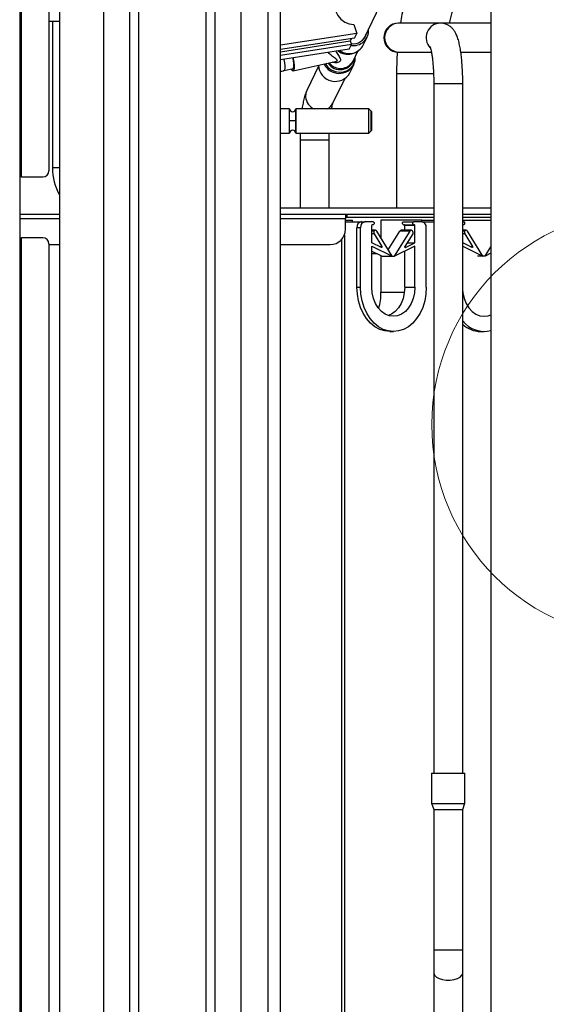
# Model space of a CAD drawing. Units: millimetres. Extents: x 8592 to 24920, y -7448 to 6660.
# Drawn here: x 8803 to 8975, y 5706 to 6029 of the extents above; entities that cross this region are included whole.
import ezdxf

# ---------------------------------------------------------------- set-up
doc = ezdxf.new("R2010")
doc.units = ezdxf.units.MM
doc.layers.add('标注线、剖面线（细实线）', color=3, linetype='Continuous', lineweight=18)

msp = doc.modelspace()

# ---------------------------------------------------------------- linework, layer by layer
at = {"color": 7, "linetype": 'Continuous', "lineweight": 25}
for p, q in [((8802.53, 6291.88), (8802.53, 5550.68)), ((8803.13, 5977.38), (8803.13, 6291.88)), ((8812.13, 6289.88), (8812.13, 5979.38)), ((8957.02, 6083.68), (8957.02, 5545.88)), ((8815.62, 6076.68), (8815.62, 5594.68)), ((8830.02, 6077.18), (8830.02, 5594.18)), ((8838.61, 5594.18), (8838.61, 6077.18)), ((8841.44, 6077.18), (8841.44, 5594.18)), ((8863.62, 5594.18), (8863.62, 6077.18)), ((8866.45, 6077.18), (8866.45, 5594.18)), ((8875.02, 6077.18), (8875.02, 5594.18)), ((8884.02, 5594.68), (8884.02, 6076.68)), ((8888.02, 5594.68), (8888.02, 6076.68)), ((8915.42, 6022.71), (8920.79, 6033.87)), ((8815.62, 6028.31), (8812.13, 6028.31)), ((8813.28, 6028.31), (8813.28, 5980.31)), ((8888.04, 6025.18), (8888.02, 6025.18)), ((8888.04, 6021.68), (8888.04, 6025.18)), ((8912.1, 6027.29), (8913.03, 6024.36)), ((8926.87, 6027.75), (8926.65, 6027.75)), ((8940.45, 6027.75), (8926.87, 6027.75)), ((8957.02, 6027.75), (8940.45, 6027.75)), ((8888.02, 6021.68), (8888.04, 6021.68)), ((8913.03, 6024.36), (8888.04, 6020.49)), ((8912.3, 6022.86), (8888.04, 6019.1)), ((8888.04, 6018.39), (8910.91, 6021.93)), ((8888.04, 6018.18), (8888.04, 6021.68)), ((8911.28, 6022.7), (8910.91, 6021.93)), ((8910.91, 6021.93), (8911.28, 6020.74)), ((8912.3, 6022.86), (8913.03, 6024.36)), ((8915.17, 6020.56), (8916.43, 6023.18)), ((8911.28, 6020.74), (8888.02, 6017.13)), ((8910.56, 6019.23), (8888.02, 6015.74)), ((8907.14, 6018.7), (8907.75, 6018.32)), ((8910.56, 6019.23), (8911.28, 6020.74)), ((8911.81, 6015.31), (8913.38, 6018.56)), ((8888.02, 6018.18), (8888.04, 6018.18)), ((8892.21, 6012.15), (8905.95, 6015.13)), ((8909.91, 6017.7), (8910.12, 6017.69)), ((8926.65, 6018.23), (8926.87, 6018.23)), ((8926.87, 6018.23), (8937.5, 6018.23)), ((8947.14, 6018.23), (8957.02, 6018.23)), ((8889.22, 6012.2), (8892.23, 6012.86)), ((8900.49, 6013.64), (8896.66, 6005.66)), ((8910.79, 6011.45), (8912.04, 6014.06)), ((8905.24, 6001.54), (8909.07, 6009.51)), ((8926.08, 6011.18), (8926.08, 5967.18)), ((8938.26, 6007.99), (8938.26, 5781.99)), ((8947.78, 5781.99), (8947.78, 6007.99)), ((8891.02, 5999.68), (8888.02, 5999.68)), ((8917.02, 5999.68), (8893.02, 5999.68)), ((8918.02, 5998.68), (8917.02, 5999.68)), ((8917.02, 5991.68), (8918.02, 5992.68)), ((8888.02, 5991.68), (8891.02, 5991.68)), ((8893.02, 5991.68), (8917.02, 5991.68)), ((8894.46, 5989.51), (8894.46, 5967.18)), ((8903.98, 5967.18), (8903.98, 5989.51)), ((8803.13, 5977.38), (8802.53, 5977.38)), ((8803.13, 5977.38), (8810.13, 5977.38)), ((8888.02, 5967.18), (8938.26, 5967.18)), ((8947.78, 5967.18), (8957.02, 5967.18)), ((8802.53, 5965.18), (8815.62, 5965.18)), ((8888.02, 5965.18), (8909.33, 5965.18)), ((8909.33, 5965.18), (8909.33, 5963.68)), ((8909.33, 5965.18), (8909.83, 5965.18)), ((8909.33, 5964.18), (8909.83, 5964.18)), ((8909.33, 5960.18), (8909.33, 5963.68)), ((8909.83, 5965.18), (8938.26, 5965.18)), ((8909.83, 5964.18), (8909.83, 5965.18)), ((8909.83, 5964.18), (8938.26, 5964.18)), ((8947.78, 5965.18), (8957.02, 5965.18)), ((8947.78, 5964.18), (8957.02, 5964.18)), ((8909.33, 5963.18), (8911.61, 5963.18)), ((8909.33, 5962.68), (8914.58, 5962.68)), ((8911.61, 5962.68), (8911.61, 5963.18)), ((8914.27, 5960.68), (8913.1, 5960.68)), ((8913.1, 5941.18), (8913.1, 5960.68)), ((8914.27, 5941.18), (8914.27, 5960.68)), ((8914.58, 5962.68), (8915.75, 5962.68)), ((8918.36, 5962.68), (8915.75, 5962.68)), ((8917.98, 5955.75), (8917.98, 5961.48)), ((8918.36, 5961.68), (8918.13, 5961.68)), ((8934.35, 5963.18), (8920.97, 5963.18)), ((8920.97, 5963.18), (8920.97, 5957.35)), ((8928.39, 5962.68), (8931.73, 5962.68)), ((8928.39, 5961.68), (8931.73, 5961.68)), ((8932.1, 5961.48), (8928.76, 5961.48)), ((8928.76, 5959.88), (8928.76, 5961.48)), ((8934.33, 5962.68), (8931.73, 5962.68)), ((8931.73, 5961.68), (8931.95, 5961.68)), ((8932.1, 5955.75), (8932.1, 5961.48)), ((8934.33, 5962.68), (8938.26, 5962.68)), ((8934.35, 5963.18), (8938.26, 5963.18)), ((8934.35, 5962.68), (8934.35, 5963.18)), ((8935.82, 5941.18), (8935.82, 5960.68)), ((8947.78, 5963.18), (8957.02, 5963.18)), ((8947.78, 5962.68), (8948.08, 5962.68)), ((8948.08, 5961.68), (8947.86, 5961.68)), ((8802.53, 5957.38), (8803.13, 5957.38)), ((8803.13, 5647.38), (8803.13, 5957.38)), ((8810.13, 5957.38), (8803.13, 5957.38)), ((8919.13, 5959.88), (8917.98, 5959.88)), ((8918.7, 5958.65), (8921.27, 5954.54)), ((8924.67, 5951.41), (8919.56, 5959.61)), ((8923.37, 5953.5), (8927.18, 5959.61)), ((8925.42, 5951.41), (8930.53, 5959.61)), ((8930.53, 5959.61), (8927.18, 5959.61)), ((8930.96, 5959.88), (8927.61, 5959.88)), ((8931.38, 5958.65), (8928.82, 5954.54)), ((8948.86, 5959.88), (8947.78, 5959.88)), ((8948.43, 5958.65), (8950.99, 5954.54)), ((8954.4, 5951.41), (8949.28, 5959.61)), ((8812.13, 5955.38), (8812.13, 5649.38)), ((8812.13, 5955.18), (8815.62, 5955.18)), ((8888.02, 5955.18), (8904.33, 5955.18)), ((8921.1, 5954.22), (8917.98, 5955.75)), ((8917.98, 5954.68), (8924.67, 5951.41)), ((8917.98, 5941.18), (8917.98, 5954.68)), ((8932.1, 5954.68), (8925.42, 5951.41)), ((8928.99, 5954.22), (8932.1, 5955.75)), ((8929.58, 5955.75), (8932.1, 5955.75)), ((8932.1, 5941.18), (8932.1, 5954.68)), ((8950.83, 5954.22), (8947.78, 5955.71)), ((8947.78, 5954.65), (8954.4, 5951.41)), ((8955.14, 5951.41), (8957.02, 5954.43)), ((8917.98, 5953.05), (8921.33, 5951.41)), ((8919.74, 5952.18), (8917.98, 5952.18)), ((8920.97, 5951.58), (8920.97, 5939.53)), ((8921.33, 5951.41), (8924.67, 5951.41)), ((8924.67, 5951.41), (8925.42, 5951.41)), ((8928.76, 5941.18), (8928.76, 5953.05)), ((8954.4, 5951.41), (8952.56, 5951.41)), ((8955.14, 5951.41), (8954.4, 5951.41)), ((8957.02, 5952.33), (8955.14, 5951.41)), ((8913.1, 5941.18), (8914.27, 5941.18)), ((8928.76, 5941.18), (8932.1, 5941.18)), ((8923.87, 5926.68), (8925.04, 5926.68)), ((8953.6, 5926.68), (8954.77, 5926.68)), ((8937.57, 5781.99), (8937.57, 5771.88)), ((8937.57, 5781.99), (8943.02, 5781.99)), ((8943.02, 5781.99), (8948.47, 5781.99)), ((8948.47, 5771.88), (8948.47, 5781.99)), ((8937.54, 5772.09), (8938.26, 5769.99)), ((8937.57, 5771.99), (8943.02, 5771.99)), ((8938.26, 5769.99), (8938.26, 5724.01)), ((8938.26, 5769.99), (8947.78, 5769.99)), ((8943.02, 5771.99), (8948.47, 5771.99)), ((8947.78, 5769.99), (8948.51, 5772.09)), ((8947.78, 5724.01), (8947.78, 5769.99)), ((8938.26, 5724.01), (8938.26, 5716.51)), ((8947.78, 5716.51), (8947.78, 5724.01)), ((8938.26, 5716.51), (8938.26, 5680.17)), ((8947.78, 5680.17), (8947.78, 5716.51))]:
    msp.add_line(p, q, dxfattribs=at)
at = {"color": 8, "linetype": 'Continuous', "lineweight": 25}
for p, q in [((8938.23, 6011.18), (8926.08, 6011.18)), ((8938.26, 6007.99), (8947.78, 6007.99)), ((8894.46, 5989.51), (8903.98, 5989.51)), ((8815.62, 5980.31), (8813.28, 5980.31)), ((8802.53, 5963.68), (8815.62, 5963.68)), ((8888.02, 5963.68), (8909.33, 5963.68)), ((8909.01, 5958.42), (8909.01, 5679.68)), ((8917.98, 5959.7), (8918.77, 5959.7)), ((8918.7, 5958.65), (8917.98, 5958.65)), ((8947.78, 5959.7), (8948.5, 5959.7)), ((8948.43, 5958.65), (8947.78, 5958.65)), ((8908.01, 5956.79), (8908.01, 5679.68)), ((8920.45, 5954.54), (8921.27, 5954.54)), ((8928.89, 5954.22), (8928.99, 5954.22)), ((8950.18, 5954.54), (8950.99, 5954.54)), ((8920.97, 5939.53), (8928.65, 5939.53)), ((8938.26, 5724.01), (8947.78, 5724.01))]:
    msp.add_line(p, q, dxfattribs=at)
at = {"color": 7, "linetype": 'Continuous', "lineweight": 25, "flags": 128}
for points in [[(8908.72, 6037.87), (8907.53, 6037), (8906.64, 6035.86), (8906.1, 6034.51), (8905.96, 6033.06), (8906.22, 6031.59), (8906.86, 6030.22), (8907.85, 6029.03), (8909.11, 6028.11), (8910.56, 6027.51), (8912.1, 6027.29)], [(8891.54, 6012.7), (8891.87, 6012.28), (8892.2, 6012.14), (8892.45, 6012.38), (8892.59, 6012.96), (8892.62, 6013.83), (8892.53, 6014.91), (8892.32, 6016.08), (8892.25, 6016.4)], [(8891.9, 6012.78), (8892.12, 6012.76), (8892.32, 6013.04), (8892.42, 6013.64), (8892.41, 6014.48), (8892.28, 6015.48), (8892.1, 6016.37)], [(8918.36, 5962.68), (8918.5, 5962.65), (8918.62, 5962.54), (8918.7, 5962.38), (8918.73, 5962.18), (8918.7, 5961.99), (8918.62, 5961.83), (8918.5, 5961.72), (8918.36, 5961.68)], [(8928.39, 5961.68), (8928.24, 5961.72), (8928.12, 5961.83), (8928.04, 5961.99), (8928.01, 5962.18), (8928.04, 5962.38), (8928.12, 5962.54), (8928.24, 5962.65), (8928.39, 5962.68)], [(8931.73, 5961.68), (8931.59, 5961.72), (8931.47, 5961.83), (8931.39, 5961.99), (8931.36, 5962.18), (8931.39, 5962.38), (8931.47, 5962.54), (8931.59, 5962.65), (8931.73, 5962.68)], [(8948.08, 5961.68), (8948.22, 5961.72), (8948.34, 5961.83), (8948.42, 5961.99), (8948.45, 5962.18), (8948.42, 5962.38), (8948.34, 5962.54), (8948.22, 5962.65), (8948.08, 5962.68)], [(8921.27, 5954.54), (8921.29, 5954.48), (8921.3, 5954.42), (8921.29, 5954.35), (8921.27, 5954.3), (8921.24, 5954.25), (8921.2, 5954.22), (8921.15, 5954.21), (8921.1, 5954.22)], [(8928.99, 5954.22), (8928.94, 5954.21), (8928.89, 5954.22), (8928.85, 5954.25), (8928.81, 5954.3), (8928.79, 5954.35), (8928.79, 5954.42), (8928.8, 5954.48), (8928.82, 5954.54)], [(8950.99, 5954.54), (8951.02, 5954.48), (8951.03, 5954.42), (8951.02, 5954.35), (8951, 5954.3), (8950.96, 5954.25), (8950.92, 5954.22), (8950.87, 5954.21), (8950.83, 5954.22)], [(8923.87, 5926.68), (8922.19, 5926.86), (8920.54, 5927.39), (8918.98, 5928.26), (8917.54, 5929.45), (8916.25, 5930.93), (8915.16, 5932.66), (8914.27, 5934.6), (8913.62, 5936.7), (8913.23, 5938.92), (8913.1, 5941.18)], [(8935.82, 5941.18), (8935.69, 5938.92), (8935.29, 5936.7), (8934.64, 5934.6), (8933.76, 5932.66), (8932.66, 5930.93), (8931.38, 5929.45), (8929.94, 5928.26), (8928.37, 5927.39), (8926.73, 5926.86), (8925.04, 5926.68), (8923.36, 5926.86), (8921.71, 5927.39), (8920.15, 5928.26), (8918.71, 5929.45), (8917.42, 5930.93), (8916.33, 5932.66), (8915.44, 5934.6), (8914.8, 5936.7), (8914.4, 5938.92), (8914.27, 5941.18)], [(8932.1, 5941.18), (8931.97, 5939.33), (8931.57, 5937.55), (8930.91, 5935.91), (8930.04, 5934.47), (8928.97, 5933.29), (8927.75, 5932.41), (8926.42, 5931.87), (8925.04, 5931.68), (8923.67, 5931.87), (8922.34, 5932.41), (8921.12, 5933.29), (8920.05, 5934.47), (8919.17, 5935.91), (8918.52, 5937.55), (8918.12, 5939.33), (8917.98, 5941.18)], [(8928.76, 5941.18), (8928.62, 5939.33), (8928.22, 5937.55), (8927.57, 5935.91), (8926.69, 5934.47), (8925.62, 5933.29), (8924.4, 5932.41), (8923.37, 5931.96)], [(8947.78, 5939.83), (8947.85, 5939.33), (8948.25, 5937.55), (8948.9, 5935.91), (8949.78, 5934.47), (8950.85, 5933.29), (8952.07, 5932.41), (8953.39, 5931.87), (8954.77, 5931.68), (8956.15, 5931.87), (8957.02, 5932.18)]]:
    msp.add_lwpolyline(points, dxfattribs=at)
at = {"color": 8, "linetype": 'Continuous', "lineweight": 25, "flags": 128}
for points in [[(8889.22, 6012.2), (8889.42, 6012.39), (8889.54, 6012.94), (8889.55, 6013.77), (8889.43, 6014.79), (8889.21, 6015.87), (8889.2, 6015.92)], [(8902.68, 6014.42), (8902.73, 6014.34), (8903.58, 6013.27), (8904.69, 6012.43), (8905.97, 6011.88), (8907.34, 6011.65), (8908.7, 6011.77), (8909.96, 6012.22), (8911.03, 6012.98), (8911.84, 6013.98), (8912.34, 6015.17), (8912.5, 6016.46), (8912.49, 6016.71)], [(8896.66, 6005.66), (8896.36, 6004.81), (8896.26, 6003.6)], [(8938.26, 5716.51), (8938.27, 5716.34), (8938.54, 5715.71), (8939.13, 5715.13), (8940.02, 5714.66), (8941.13, 5714.32), (8942.37, 5714.15), (8943.67, 5714.15), (8944.92, 5714.32), (8946.03, 5714.66), (8946.91, 5715.13), (8947.51, 5715.71), (8947.77, 5716.34), (8947.78, 5716.51)]]:
    msp.add_lwpolyline(points, dxfattribs=at)
at = {"color": 7, "linetype": 'Continuous', "lineweight": 25}
for centre, radius, start, end in [((8911.95, 6025.32), 4.94, 260.6644, 4.6158), ((8926.65, 6022.99), 4.76, 90, 270), ((8911.84, 6025.47), 4.49, 261.7359, 344.3483), ((8910.48, 6023.41), 5.74, 235.0432, 266.4843), ((8905.99, 6014.19), 5.53, 182.6284, 330.1639), ((8892.02, 5999.68), 1, 180, 0), ((8892.02, 5991.68), 1, 0, 180), ((8831.28, 5980.31), 18, 180, 209.5781), ((8810.13, 5979.38), 2, 270, 0), ((8904.33, 5960.18), 5, 270, 0), ((8914.88, 5960.91), 1.8, 99.627, 187.1377), ((8916.06, 5960.91), 1.8, 99.627, 187.1377), ((8918.16, 5961.51), 0.18, 99.6223, 187.1436), ((8928.58, 5961.51), 0.18, 352.8564, 80.3777), ((8931.92, 5961.51), 0.18, 352.8564, 80.3777), ((8934.03, 5960.91), 1.8, 352.8623, 80.373), ((8947.86, 5961.56), 0.122, 90.9433, 129.8417), ((8810.13, 5955.38), 2, 0, 90), ((8919.5, 5959.12), 0.929, 141.5508, 211.0092), ((8919.14, 5959.4), 0.471, 26.1557, 140.4192), ((8927.63, 5959.37), 0.508, 92.3658, 151.8461), ((8930.95, 5959.4), 0.471, 39.5808, 153.8443), ((8930.59, 5959.12), 0.929, 328.9908, 38.4492), ((8949.23, 5959.12), 0.929, 141.5505, 211.0096), ((8948.86, 5959.4), 0.471, 26.1558, 140.4191), ((8901.4, 5939.49), 19.57, 344.3688, 0.1268), ((8954.78, 5935.56), 8.85, 217.7498, 284.694), ((8953.77, 5935.64), 8.96, 228.0583, 268.8952)]:
    msp.add_arc(centre, radius, start, end, dxfattribs=at)
at = {"color": 8, "linetype": 'Continuous', "lineweight": 25}
for centre, radius, start, end in [((8926.92, 6022.99), 4.76, 90.6113, 269.3887), ((8940.51, 6022.98), 4.76, 90.4215, 224.9626), ((8910.07, 6022.55), 4.98, 231.1755, 284.1973), ((8910.48, 6023.11), 5.34, 234.8038, 331.5733), ((8907.57, 6017.27), 4.75, 213.8832, 344.3806), ((8907.71, 6017.61), 4.7, 218.0507, 330.8154), ((8907.26, 6016.76), 5.49, 206.0665, 330.6559), ((8901.1, 6004.03), 4.86, 185.084, 245.1063), ((8901.47, 6003.37), 4.19, 297.3436, 334.0732)]:
    msp.add_arc(centre, radius, start, end, dxfattribs=at)
at = {"color": 7, "linetype": 'Continuous', "lineweight": 25}
for points, knots in [([(8942.2, 6049.12), (8941.63, 6049.1), (8940.48, 6049.04), (8938.81, 6048.59), (8937.25, 6047.91), (8935.84, 6047.01), (8934.55, 6045.91), (8933.36, 6044.6), (8932.24, 6043.03), (8931.17, 6041.12), (8930.16, 6038.86), (8929.25, 6036.29), (8928.48, 6033.52), (8927.83, 6030.69), (8927.49, 6028.71), (8927.33, 6027.75)], [0, 0, 0, 0, 0.056973, 0.115665, 0.174017, 0.233451, 0.295664, 0.362863, 0.437909, 0.523846, 0.620895, 0.72157, 0.818724, 0.912419, 1, 1, 1, 1]), ([(8943.47, 6027.75), (8943.49, 6027.85), (8943.65, 6028.67), (8943.98, 6029.98), (8944.44, 6031.59), (8944.82, 6032.68), (8945.01, 6033.12), (8945.06, 6033.24)], [0, 0, 0, 0, 0.0440194, 0.3342847, 0.6172917, 0.8909119, 1, 1, 1, 1]), ([(8947.78, 6007.99), (8947.78, 6008.39), (8947.78, 6009.55), (8947.72, 6011.47), (8947.61, 6013.69), (8947.44, 6015.82), (8947.21, 6017.83), (8946.92, 6019.71), (8946.56, 6021.46), (8946.12, 6022.99), (8945.61, 6024.22), (8945.03, 6025.23), (8944.37, 6026.06), (8943.52, 6026.8), (8942.5, 6027.37), (8941.44, 6027.7), (8940.74, 6027.73), (8940.45, 6027.75)], [0, 0, 0, 0, 0.042585, 0.123689, 0.205031, 0.286865, 0.36961, 0.45397, 0.541335, 0.635004, 0.715782, 0.770528, 0.82137, 0.869913, 0.917723, 0.965453, 1, 1, 1, 1]), ([(8907.66, 6018.45), (8907.8, 6018.36), (8908.32, 6018.03), (8909.35, 6017.75), (8910.67, 6017.63), (8911.98, 6017.84), (8913.2, 6018.35), (8914.21, 6019.15), (8914.87, 6019.92), (8915.08, 6020.44), (8915.14, 6020.58)], [0, 0, 0, 0, 0.05687, 0.20606, 0.355808, 0.505632, 0.654974, 0.803285, 0.950249, 1, 1, 1, 1]), ([(8910.08, 6017.73), (8909.88, 6017.73), (8909.29, 6017.72), (8908.48, 6017.94), (8907.94, 6018.25), (8907.76, 6018.35)], [0, 0, 0, 0, 0.25071, 0.743807, 1, 1, 1, 1]), ([(8926.3, 6018.29), (8926.3, 6018.26), (8926.21, 6017.16), (8926.14, 6014.99), (8926.08, 6012.65), (8926.08, 6011.4), (8926.08, 6011.18)], [0, 0, 0, 0, 0.012841, 0.475042, 0.911241, 1, 1, 1, 1]), ([(8937.03, 6020.04), (8937.03, 6020.03), (8937.05, 6020.01), (8937.16, 6019.67), (8937.32, 6019.07), (8937.52, 6018.16), (8937.72, 6016.96), (8937.9, 6015.48), (8938.06, 6013.77), (8938.18, 6011.89), (8938.25, 6009.94), (8938.26, 6008.62), (8938.26, 6007.99)], [0, 0, 0, 0, 0.0558667, 0.1319446, 0.2190652, 0.316579, 0.4224261, 0.5342069, 0.6498975, 0.7680484, 0.8876851, 1, 1, 1, 1]), ([(8912.01, 6014.08), (8912.13, 6014.33), (8912.43, 6014.95), (8912.58, 6015.86), (8912.5, 6016.48), (8912.48, 6016.69)], [0, 0, 0, 0, 0.302611, 0.767744, 1, 1, 1, 1]), ([(8888.02, 6011.97), (8888.34, 6012.03), (8888.73, 6012.1), (8889.14, 6012.18), (8889.22, 6012.2)], [0, 0, 0, 0, 0.798162, 1, 1, 1, 1]), ([(8896.66, 6005.66), (8896.54, 6005.41), (8896.2, 6004.64), (8895.8, 6003.33), (8895.42, 6001.61), (8895.19, 6000.4), (8895.11, 5999.71), (8895.11, 5999.68)], [0, 0, 0, 0, 0.150534, 0.449379, 0.726999, 0.988369, 1, 1, 1, 1]), ([(8891.02, 5995.68), (8891.02, 5996.21), (8891.02, 5997.26), (8891.02, 5998.58), (8891.02, 5999.5), (8891.02, 5999.62), (8891.02, 5999.68)], [0, 0, 0, 0, 0.25, 0.500001, 0.750004, 1, 1, 1, 1]), ([(8893.02, 5995.68), (8893.02, 5996.19), (8893.02, 5996.96), (8893.02, 5997.89), (8893.02, 5998.53), (8893.02, 5999.06), (8893.02, 5999.51), (8893.02, 5999.78), (8893.02, 5999.68), (8893.02, 5999.68)], [0, 0, 0, 0, 0.2394171, 0.3682963, 0.499915, 0.6315301, 0.7604176, 0.9998301, 1, 1, 1, 1]), ([(8893.02, 5999.68), (8893.02, 5999.62), (8893.02, 5999.5), (8893.02, 5998.58), (8893.02, 5997.26), (8893.02, 5996.21), (8893.02, 5995.68)], [0, 0, 0, 0, 0.249996, 0.499999, 0.75, 1, 1, 1, 1]), ([(8904.76, 5999.68), (8904.81, 5999.96), (8904.92, 6000.54), (8905.09, 6001.12), (8905.21, 6001.48), (8905.23, 6001.52), (8905.24, 6001.54)], [0, 0, 0, 0, 0.257436, 0.552638, 0.814598, 1, 1, 1, 1]), ([(8917.02, 5991.68), (8917.02, 5991.74), (8917.02, 5991.86), (8917.02, 5992.79), (8917.02, 5994.11), (8917.02, 5995.68), (8917.02, 5997.26), (8917.02, 5998.58), (8917.02, 5999.5), (8917.02, 5999.62), (8917.02, 5999.68)], [0, 0, 0, 0, 0.124998, 0.249999, 0.375, 0.5, 0.625, 0.750001, 0.875002, 1, 1, 1, 1]), ([(8917.79, 5992.45), (8917.79, 5992.5), (8917.79, 5992.6), (8917.79, 5993.34), (8917.79, 5994.41), (8917.79, 5995.68), (8917.79, 5996.96), (8917.79, 5998.02), (8917.79, 5998.77), (8917.79, 5998.87), (8917.79, 5998.92)], [0, 0, 0, 0, 0.124999, 0.25, 0.375, 0.5, 0.625, 0.75, 0.875001, 1, 1, 1, 1]), ([(8891.02, 5991.68), (8891.02, 5991.74), (8891.02, 5991.86), (8891.02, 5992.79), (8891.02, 5994.11), (8891.02, 5995.16), (8891.02, 5995.68)], [0, 0, 0, 0, 0.249996, 0.499999, 0.75, 1, 1, 1, 1]), ([(8893.02, 5995.68), (8893.01, 5995.68), (8893, 5995.68), (8892.86, 5995.68), (8892.68, 5995.68), (8892.49, 5995.68), (8892.27, 5995.68), (8892.02, 5995.68), (8891.78, 5995.68), (8891.55, 5995.68), (8891.36, 5995.68), (8891.18, 5995.68), (8891.05, 5995.68), (8891.03, 5995.68), (8891.02, 5995.68)], [0, 0, 0, 0, 0.090325, 0.204556, 0.271427, 0.343941, 0.420786, 0.500001, 0.579214, 0.656058, 0.728573, 0.795443, 0.909675, 1, 1, 1, 1]), ([(8893.02, 5991.95), (8893.02, 5991.96), (8893.02, 5992.01), (8893.02, 5992.34), (8893.02, 5992.83), (8893.02, 5993.48), (8893.02, 5994.41), (8893.02, 5995.18), (8893.02, 5995.68)], [0, 0, 0, 0, 0.014384, 0.181442, 0.352035, 0.522633, 0.689679, 1, 1, 1, 1]), ([(8893.02, 5995.68), (8893.02, 5995.16), (8893.02, 5994.11), (8893.02, 5992.79), (8893.02, 5991.86), (8893.02, 5991.74), (8893.02, 5991.68)], [0, 0, 0, 0, 0.25, 0.500001, 0.750004, 1, 1, 1, 1]), ([(8918.02, 5992.68), (8918.02, 5992.73), (8918.02, 5992.82), (8918.02, 5993.51), (8918.02, 5994.51), (8918.02, 5995.68), (8918.02, 5996.86), (8918.02, 5997.86), (8918.02, 5998.55), (8918.02, 5998.64), (8918.02, 5998.68)], [0, 0, 0, 0, 0.124999, 0.25, 0.375, 0.5, 0.625, 0.75, 0.875001, 1, 1, 1, 1]), ([(8894.49, 5991.68), (8894.49, 5991.48), (8894.46, 5990.76), (8894.46, 5990.03), (8894.46, 5989.51)], [0, 0, 0, 0, 0.282134, 1, 1, 1, 1]), ([(8903.98, 5989.51), (8903.98, 5989.87), (8903.98, 5990.6), (8904.01, 5991.32), (8904.02, 5991.68)], [0, 0, 0, 0, 0.491696, 1, 1, 1, 1])]:
    msp.add_open_spline(points, degree=3, knots=knots, dxfattribs=at)
at = {"color": 8, "linetype": 'Continuous', "lineweight": 25}
for points, knots in [([(8906.14, 6018.55), (8906.28, 6018.29), (8906.75, 6017.45), (8907.34, 6016.64), (8907.69, 6015.94), (8907.71, 6015.49), (8907.42, 6015.11), (8906.68, 6014.8), (8905.8, 6014.61), (8905.22, 6014.89), (8905.1, 6014.95)], [0, 0, 0, 0, 0.0926703, 0.3002998, 0.4233148, 0.5220531, 0.6225972, 0.7489704, 0.9501619, 1, 1, 1, 1]), ([(8905.95, 6015.15), (8906.13, 6015.19), (8906.43, 6015.25), (8906.62, 6015.4), (8906.69, 6015.56), (8906.63, 6015.68), (8906.42, 6015.9), (8905.87, 6016.29), (8904.88, 6017), (8904.03, 6017.71), (8903.75, 6018.15), (8903.74, 6018.18)], [0, 0, 0, 0, 0.104918, 0.179177, 0.212296, 0.309641, 0.32086, 0.474947, 0.766484, 0.988456, 1, 1, 1, 1])]:
    msp.add_open_spline(points, degree=3, knots=knots, dxfattribs=at)
at = {"layer": '标注线、剖面线（细实线）'}
msp.add_circle((9007.96, 5896.18), 70.32, dxfattribs=at)

doc.saveas('drawing.dxf')
